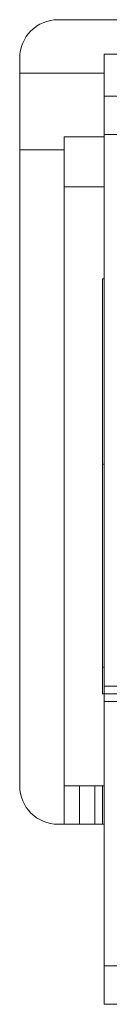
# Model space of a CAD drawing. Units: millimetres. Extents: x 0 to 420, y 0 to 297.
# Drawn here: x 322 to 323, y 182 to 195 of the extents above; entities that cross this region are included whole.
import ezdxf

# ---------------------------------------------------------------- set-up
doc = ezdxf.new("R2010")
doc.units = ezdxf.units.MM
doc.layers.get('0').update_dxf_attribs({"linetype": 'CONTINUOUS', "lineweight": 13})

msp = doc.modelspace()

# ---------------------------------------------------------------- linework, layer by layer
at = {"color": 7, "linetype": 'Continuous'}
for p, q in [((322.745, 195.25), (334.145, 195.25)), ((322.245, 185.25), (322.245, 194.75)), ((323.345, 194.8), (323.345, 182.4)), ((323.345, 194.8), (333.585, 194.8)), ((322.245, 194.55), (323.345, 194.55)), ((322.245, 194.55), (323.345, 194.55)), ((323.345, 194.25), (333.585, 194.25)), ((322.825, 193.72), (322.825, 185.25)), ((322.825, 193.72), (323.345, 193.72)), ((333.585, 193.75), (323.345, 193.75)), ((322.245, 193.55), (322.825, 193.55)), ((322.245, 193.55), (322.825, 193.55)), ((322.245, 193.55), (322.825, 193.55)), ((322.825, 193.07), (323.345, 193.07)), ((323.325, 191.87), (323.325, 186.45)), ((323.345, 191.87), (323.325, 191.87)), ((323.325, 189.45), (323.345, 189.45)), ((323.345, 186.8), (323.325, 186.8)), ((333.585, 186.55), (323.345, 186.55)), ((323.325, 186.45), (323.345, 186.45)), ((323.345, 186.45), (333.585, 186.45)), ((333.585, 186.35), (323.345, 186.35)), ((322.825, 185.25), (322.825, 184.75)), ((322.825, 185.25), (323.345, 185.25)), ((323.025, 184.75), (323.025, 185.25)), ((323.225, 184.75), (323.225, 185.25)), ((323.325, 184.75), (323.325, 185.25)), ((323.345, 184.75), (322.745, 184.75)), ((333.585, 182.9), (323.345, 182.9)), ((323.345, 182.4), (333.585, 182.4))]:
    msp.add_line(p, q, dxfattribs=at)
at = {"color": 7}
for p, q in [((322.745, 195.25), (334.145, 195.25)), ((322.245, 185.25), (322.245, 194.75)), ((323.345, 184.75), (322.745, 184.75))]:
    msp.add_line(p, q, dxfattribs=at)
at = {"color": 7, "linetype": 'Continuous'}
for centre, start, end in [((322.745, 194.75), 90, 180), ((322.745, 185.25), 180, 270)]:
    msp.add_arc(centre, 0.5, start, end, dxfattribs=at)
at = {"color": 7}
for centre, start, end in [((322.745, 194.75), 90, 180), ((322.745, 185.25), 180, 270)]:
    msp.add_arc(centre, 0.5, start, end, dxfattribs=at)

doc.saveas('drawing.dxf')
